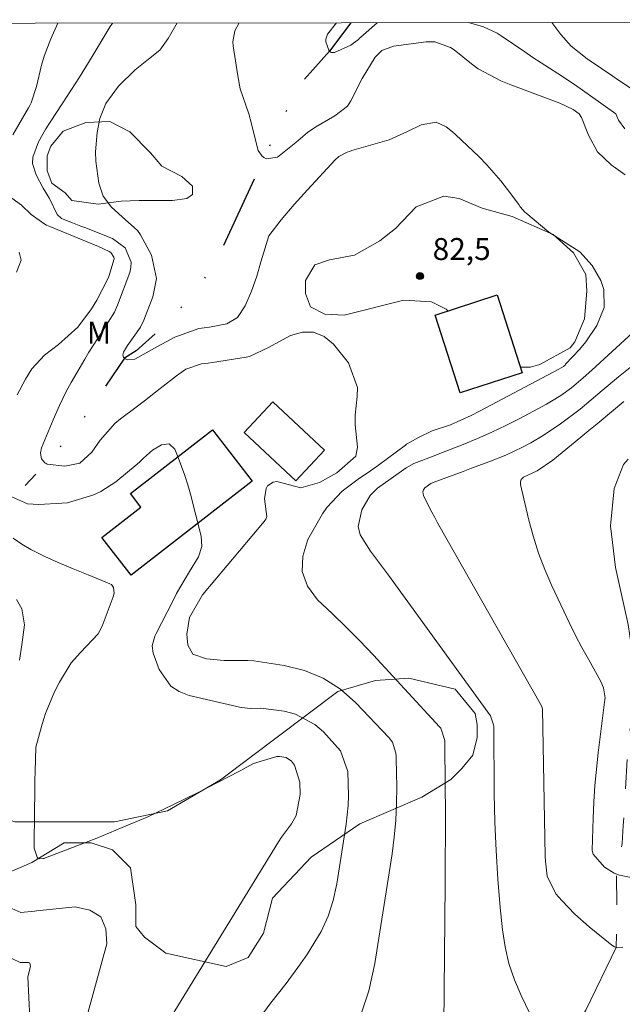
# Model space of a CAD drawing. Units: metres. Extents: x 287452 to 287967, y 1669360 to 1669925.
# Drawn here: x 287740 to 287781, y 1669852 to 1669920 of the extents above; entities that cross this region are included whole.
import ezdxf
from ezdxf.enums import TextEntityAlignment as Align

# ---------------------------------------------------------------- set-up
doc = ezdxf.new("R2010")
doc.units = ezdxf.units.M
doc.header["$MEASUREMENT"] = 0
doc.linetypes.add('DIVIDE', pattern=[1.25, 0.5, -0.25, 0, -0.25, 0, -0.25])
doc.linetypes.add('Intermitente', pattern=[48, 15, -2, 2, -2, 2, -2, 2, -2, 2, -2, 15])
for name, color, linetype, lineweight in [('Articulacao', 7, 'Continuous', 18), ('Edificacoes', 7, 'Continuous', 30), ('Rio_Intermitente', 5, 'Intermitente', 9), ('Vala', 5, 'DIVIDE', 25)]:
    doc.layers.add(name, color=color, linetype=linetype, lineweight=lineweight)
for name, color, linetype, lineweight, true_color in [('Curvas_Intermediarias', 7, 'Continuous', 9, 0x783c14), ('Curvas_Mestras', 7, 'Continuous', 20, 0x783c14), ('Pto_Cotado', 7, 'Continuous', 9, 0x783c14), ('Topon_Pto_Cotado', 7, 'Continuous', 9, 0x783c14), ('Topon_Vegetacao', 7, 'Continuous', 9, 0x00ff33), ('Vegetacao', 7, 'Orla8', 9, 0x00ff33)]:
    doc.layers.add(name, color=color, linetype=linetype, lineweight=lineweight, true_color=true_color)
doc.styles.add('Arial', font='arial.ttf', dxfattribs={"height": 1.5})
doc.styles.get("Standard").update_dxf_attribs({"font": 'arial.ttf'})
doc.linetypes.add('Orla8', pattern='A,6,-0.5,["V",Standard,S=1,R=0,X=-0.5,Y=-1],-0.5,6,-0.5,["V",Standard,S=1,R=0,X=-0.5,Y=-1],-0.5', length=14)

# ---------------------------------------------------------------- blocks, each defined once
blk = doc.blocks.new('Cotas')
at = {"layer": 'Pto_Cotado'}
blk.add_hatch(color=256, dxfattribs=at).paths.add_polyline_path([(0, 0.24, 1), (0, -0.24, 1)])
at = {"layer": 'Pto_Cotado', "lineweight": -3}
blk.add_lwpolyline([(0, -0.24, -1), (0, 0.24, -1)], format="xyb", close=True, dxfattribs=at)

msp = doc.modelspace()

# ---------------------------------------------------------------- linework, layer by layer
at = {"layer": 'Articulacao', "flags": 128}
msp.add_lwpolyline([(287468.175, 1669919.337), (287950.168, 1669919.875), (287950.775, 1669365.607), (287468.805, 1669365.069), (287468.175, 1669919.337)], close=True, dxfattribs=at)
at = {"layer": 'Curvas_Intermediarias', "flags": 128}
for points, elevation in [([(287742.168, 1669919.643), (287741.698, 1669918.561), (287741.238, 1669917.371), (287741.058, 1669916.771), (287740.708, 1669915.3), (287740.337, 1669914.18), (287740.247, 1669913.999), (287740.157, 1669913.829), (287739.087, 1669911.989)], 84), ([(287745.914, 1669919.647), (287745.76, 1669919.402), (287744.529, 1669917.351), (287743.659, 1669915.95), (287742.768, 1669914.57), (287742.468, 1669914.109), (287741.648, 1669912.869), (287741.358, 1669912.409), (287740.858, 1669911.508), (287740.457, 1669910.468), (287740.447, 1669910.038), (287740.678, 1669909.258), (287741.158, 1669908.337), (287741.608, 1669907.627), (287742.118, 1669906.527), (287742.418, 1669906.256), (287743.189, 1669905.966), (287743.739, 1669905.746), (287744.019, 1669905.646), (287745.91, 1669904.886), (287746.78, 1669904.246), (287747.2, 1669903.265), (287747.18, 1669902.915), (287747.1, 1669902.565), (287746.27, 1669900.334), (287746.05, 1669899.854), (287745.179, 1669898.483), (287744.299, 1669897.103), (287744.019, 1669896.633), (287743.088, 1669895.042), (287742.738, 1669894.422), (287742.278, 1669893.461), (287741.848, 1669892.481), (287741.058, 1669890.56), (287740.988, 1669890.19), (287741.058, 1669889.82), (287741.288, 1669889.54), (287741.378, 1669889.49), (287741.438, 1669889.45), (287742.658, 1669889.3), (287743.679, 1669889.52), (287744.499, 1669890.26), (287745.079, 1669891.09), (287746.08, 1669892.221), (287746.47, 1669892.541), (287747.54, 1669893.351), (287748.1, 1669893.771), (287749.191, 1669894.632), (287750.291, 1669895.492), (287750.952, 1669895.942), (287752.012, 1669896.312), (287752.462, 1669896.362), (287752.762, 1669896.403), (287755.073, 1669896.763), (287755.313, 1669896.813), (287756.594, 1669897.433), (287756.804, 1669897.543), (287758.114, 1669898.253), (287758.925, 1669898.483), (287759.695, 1669898.493), (287760.405, 1669898.183), (287761.066, 1669897.663), (287762.086, 1669896.382), (287762.696, 1669894.702), (287762.676, 1669894.082), (287762.536, 1669892.791), (287762.546, 1669892.141), (287762.696, 1669890.6), (287762.576, 1669890), (287761.276, 1669888.85), (287760.085, 1669888.179), (287758.815, 1669887.829), (287757.174, 1669888.249), (287756.924, 1669888.209), (287756.544, 1669887.969), (287756.434, 1669887.779), (287756.324, 1669887.079), (287756.484, 1669885.858), (287756.414, 1669885.688), (287756.344, 1669885.578), (287756.304, 1669885.528), (287752.072, 1669880.496), (287751.192, 1669878.956), (287751.012, 1669877.815), (287751.072, 1669877.065), (287751.412, 1669876.445), (287752.352, 1669876.114), (287753.563, 1669875.994), (287755.193, 1669876.014), (287755.603, 1669875.974), (287757.684, 1669875.664), (287759.065, 1669875.314), (287760.355, 1669874.794), (287761.526, 1669874.034), (287762.596, 1669873.113), (287764.847, 1669870.742), (287765.087, 1669870.422), (287765.327, 1669869.662), (287765.347, 1669869.462), (287765.357, 1669869.262), (287765.387, 1669867.361), (287765.367, 1669866.211), (287765.317, 1669865.07), (287765.207, 1669863.92), (287765.067, 1669862.779), (287763.897, 1669855.256), (287763.467, 1669853.396), (287762.876, 1669851.605)], 83), ([(287768.589, 1669848.604), (287768.699, 1669860.708), (287768.709, 1669862.369), (287768.719, 1669864.03), (287768.719, 1669865.69), (287768.709, 1669867.351), (287768.689, 1669870.382), (287768.679, 1669870.532), (287768.408, 1669871.363), (287768.318, 1669871.473), (287763.787, 1669876.365), (287762.866, 1669877.345), (287761.926, 1669878.295), (287760.956, 1669879.226), (287759.965, 1669880.146), (287759.285, 1669881.096), (287758.905, 1669882.097), (287758.955, 1669883.157), (287759.295, 1669884.278), (287760.305, 1669886.048), (287760.595, 1669886.489), (287761.656, 1669887.589), (287762.756, 1669888.409), (287763.587, 1669888.98), (287764.127, 1669889.38), (287765.978, 1669890.75), (287766.048, 1669890.81), (287766.298, 1669890.96), (287766.868, 1669891.28), (287767.808, 1669891.731), (287769.079, 1669892.141), (287770.489, 1669892.781), (287771.1, 1669893.091), (287776.492, 1669895.942), (287776.802, 1669896.132), (287776.912, 1669896.232), (287776.952, 1669896.282), (287777.902, 1669897.293), (287778.342, 1669897.813), (287779.103, 1669898.934), (287779.593, 1669900.164), (287779.573, 1669901.404), (287779.363, 1669902.025), (287778.773, 1669903.045), (287777.922, 1669903.975), (287776.432, 1669904.936), (287776.352, 1669904.986), (287775.811, 1669905.336), (287774.231, 1669906.647), (287774.161, 1669906.707), (287774.031, 1669906.847), (287773.851, 1669907.067), (287773.741, 1669907.227), (287772.97, 1669908.257), (287772.52, 1669908.847), (287771.55, 1669909.948), (287771.03, 1669910.478), (287769.409, 1669912.019), (287769.209, 1669912.199), (287768.779, 1669912.529), (287768.078, 1669912.859), (287767.068, 1669912.679), (287766.128, 1669912.219), (287764.867, 1669911.639), (287762.306, 1669910.908), (287762.146, 1669910.858), (287761.996, 1669910.798), (287761.416, 1669910.498), (287761.176, 1669910.278), (287759.275, 1669908.237), (287758.355, 1669907.217), (287757.474, 1669906.166), (287756.634, 1669905.076), (287756.094, 1669903.365), (287755.804, 1669902.315), (287755.433, 1669901.284), (287755.003, 1669900.284), (287754.473, 1669899.494), (287753.743, 1669899.044), (287752.552, 1669898.823), (287751.822, 1669898.723), (287750.191, 1669898.143), (287749.011, 1669897.503), (287747.45, 1669896.633), (287746.97, 1669896.593), (287746.78, 1669896.653), (287746.74, 1669896.693), (287746.66, 1669896.763), (287746.63, 1669896.923), (287746.66, 1669897.113), (287746.95, 1669897.573), (287747.84, 1669898.823), (287748.07, 1669899.314), (287748.691, 1669900.904), (287748.931, 1669902.155), (287748.591, 1669903.755), (287747.84, 1669905.156), (287747.63, 1669905.436), (287746.58, 1669906.386), (287745.86, 1669907.047), (287745.289, 1669907.797), (287744.989, 1669908.687), (287744.779, 1669910.178), (287744.749, 1669910.838), (287744.869, 1669912.159), (287745.059, 1669913.109), (287745.459, 1669914.13), (287746.33, 1669915.33), (287747.47, 1669916.45), (287748.381, 1669917.181), (287749.151, 1669917.791), (287749.731, 1669918.591), (287750.337, 1669919.652)], 82), ([(287754.585, 1669919.656), (287754.293, 1669919.111), (287754.163, 1669918.351), (287754.183, 1669918.091), (287754.493, 1669916.02), (287754.673, 1669915.13), (287755.233, 1669913.509), (287755.293, 1669913.299), (287755.333, 1669913.139), (287755.343, 1669913.089), (287755.904, 1669910.918), (287756.144, 1669910.558), (287756.294, 1669910.438), (287756.434, 1669910.338), (287757.214, 1669910.468), (287758.465, 1669911.468), (287759.265, 1669912.159), (287759.845, 1669912.539), (287761.136, 1669913.299), (287762.016, 1669913.959), (287762.246, 1669914.33), (287763.016, 1669915.86), (287763.917, 1669917.301), (287764.377, 1669917.761), (287765.157, 1669918.071), (287767.408, 1669918.361), (287767.988, 1669918.361), (287769.079, 1669917.961), (287769.329, 1669917.801), (287770.519, 1669916.861), (287770.96, 1669916.51), (287772.52, 1669915.69), (287772.86, 1669915.55), (287773.21, 1669915.42), (287776.552, 1669914.17), (287777.472, 1669913.719), (287777.882, 1669913.439), (287778.032, 1669913.189), (287778.512, 1669911.959), (287779.143, 1669910.838), (287780.063, 1669909.948), (287781.033, 1669909.258)], 81), ([(287776.009, 1669919.68), (287776.622, 1669918.861), (287777.332, 1669918.061), (287778.422, 1669917.191), (287779.413, 1669916.53), (287780.193, 1669916), (287780.583, 1669915.74), (287782.054, 1669914.75)], 79), ([(287738.767, 1669907.847), (287739.687, 1669907.177), (287740.357, 1669906.537), (287741.208, 1669905.926), (287741.408, 1669905.816), (287741.628, 1669905.726), (287744.069, 1669904.716), (287744.949, 1669904.346), (287745.7, 1669904.006), (287745.8, 1669903.925), (287746.01, 1669903.615), (287746.03, 1669903.495), (287745.66, 1669902.295), (287745.529, 1669902.005), (287744.839, 1669900.674), (287744.479, 1669900.074), (287743.539, 1669898.833), (287742.218, 1669897.633), (287741.258, 1669896.913), (287740.387, 1669895.972), (287739.967, 1669895.262), (287739.377, 1669894.182)], 84), ([(287781.524, 1669898.433), (287778.753, 1669895.892), (287778.162, 1669895.352), (287777.352, 1669894.672), (287776.632, 1669894.152), (287775.991, 1669893.751), (287775.651, 1669893.561), (287773.811, 1669892.581), (287772.86, 1669892.101), (287771.9, 1669891.631), (287770.919, 1669891.2), (287769.939, 1669890.79), (287768.459, 1669890.21), (287767.948, 1669890.01), (287766.558, 1669889.48), (287766.038, 1669889.19), (287764.997, 1669888.469), (287764.077, 1669887.809), (287763.577, 1669887.289), (287763.006, 1669886.319), (287762.746, 1669885.168), (287762.886, 1669884.608), (287763.587, 1669883.497), (287764.417, 1669882.397), (287764.827, 1669881.847), (287771.81, 1669872.223), (287772.02, 1669871.593), (287772.03, 1669871.503), (287772.07, 1669866.901), (287772.11, 1669864.94), (287772.19, 1669862.989), (287772.32, 1669861.039), (287772.48, 1669859.088), (287772.64, 1669857.567), (287772.81, 1669856.397), (287773.07, 1669855.256), (287773.45, 1669854.146), (287773.901, 1669853.065), (287774.801, 1669851.225)], 81), ([(287780.953, 1669893.741), (287780.223, 1669893.131), (287779.113, 1669892.211), (287778.553, 1669891.751), (287777.992, 1669891.29), (287776.082, 1669889.71), (287775.011, 1669888.99), (287774.071, 1669888.549), (287773.961, 1669888.449), (287773.881, 1669888.339), (287773.861, 1669888.199), (287773.861, 1669888.059), (287774.411, 1669885.698), (287774.721, 1669884.528), (287775.091, 1669883.357), (287775.521, 1669882.227), (287776.012, 1669881.106), (287776.822, 1669879.386), (287777.222, 1669878.555), (287777.642, 1669877.725), (287778.072, 1669876.905), (287778.512, 1669876.084), (287779.363, 1669874.564), (287779.553, 1669874.124), (287779.653, 1669873.443), (287779.643, 1669873.323), (287779.193, 1669869.672), (287779.063, 1669868.562), (287778.963, 1669867.441), (287778.893, 1669866.331), (287778.843, 1669865.21), (287778.773, 1669863.019), (287778.813, 1669862.809), (287778.843, 1669862.749), (287779.613, 1669861.849), (287780.273, 1669861.439), (287780.653, 1669861.309), (287782.134, 1669861.009)], 79), ([(287738.457, 1669887.449), (287740.107, 1669886.739), (287740.878, 1669886.689), (287742.448, 1669886.769), (287742.838, 1669886.799), (287742.898, 1669886.819), (287744.569, 1669887.319), (287745.129, 1669887.569), (287746.15, 1669888.239), (287747.61, 1669889.45), (287747.79, 1669889.61), (287748.04, 1669889.86), (287748.661, 1669890.41), (287749.271, 1669890.78), (287749.801, 1669890.83), (287750.181, 1669890.47), (287750.411, 1669889.91), (287750.882, 1669888.659), (287751.072, 1669888.029), (287751.252, 1669887.389), (287752.002, 1669884.518), (287752.032, 1669883.798), (287751.802, 1669883.097), (287751.202, 1669882.097), (287750.311, 1669880.586), (287750.041, 1669880.066), (287748.901, 1669877.845), (287748.821, 1669877.675), (287748.631, 1669877.005), (287748.701, 1669876.495), (287749.121, 1669875.394), (287749.921, 1669874.254), (287750.491, 1669873.884), (287751.162, 1669873.614), (287754.733, 1669872.783), (287755.403, 1669872.713), (287756.084, 1669872.743), (287757.684, 1669872.533), (287758.445, 1669872.333), (287759.785, 1669871.623), (287760.375, 1669871.113), (287761.546, 1669869.822), (287762.036, 1669868.411), (287762.076, 1669866.731), (287762.056, 1669866.081), (287761.916, 1669864.8), (287761.286, 1669860.708), (287761.036, 1669859.578), (287760.695, 1669858.498), (287760.215, 1669857.457), (287759.285, 1669855.927), (287758.805, 1669855.236), (287757.804, 1669853.886), (287756.764, 1669852.565), (287755.764, 1669851.205)], 84), ([(287739.337, 1669880.176), (287739.697, 1669879.536), (287739.887, 1669878.445), (287739.717, 1669877.085), (287739.537, 1669876.024)], 86), ([(287738.807, 1669859.108), (287739.647, 1669858.748), (287740.567, 1669858.848), (287740.728, 1669858.868), (287743.359, 1669859.148), (287744.369, 1669858.908), (287745.109, 1669858.448), (287745.459, 1669857.637), (287745.529, 1669856.607), (287744.259, 1669851.955)], 86), ([(287740.327, 1669850.094), (287740.127, 1669854.346), (287740.297, 1669855.056), (287740.247, 1669855.276), (287740.157, 1669855.336), (287739.667, 1669855.326), (287739.597, 1669855.326), (287738.457, 1669855.866)], 87)]:
    msp.add_lwpolyline(points, dxfattribs=dict(at, elevation=elevation))
at = {"layer": 'Curvas_Mestras', "flags": 128}
for points, elevation in [([(287764.043, 1669919.667), (287762.926, 1669918.671), (287762.846, 1669918.601), (287762.766, 1669918.521), (287762.246, 1669918.141), (287761.126, 1669917.631), (287760.926, 1669917.621), (287760.846, 1669917.651), (287760.775, 1669917.731), (287760.725, 1669917.791), (287760.535, 1669918.361), (287760.525, 1669918.541), (287760.645, 1669918.881), (287761.267, 1669919.664)], 80), ([(287781.003, 1669912.399), (287780.573, 1669912.989), (287780.403, 1669913.419), (287778.663, 1669914.67), (287777.552, 1669915.44), (287776.412, 1669916.18), (287775.271, 1669916.911), (287774.701, 1669917.281), (287774.151, 1669917.671), (287772.55, 1669918.781), (287772.26, 1669918.961), (287771.32, 1669919.382), (287770.296, 1669919.674)], 80), ([(287739.337, 1669902.595), (287739.657, 1669903.415), (287739.527, 1669903.965)], 85), ([(287780.883, 1669856.367), (287780.483, 1669856.337), (287780.303, 1669856.407), (287780.123, 1669856.507), (287778.563, 1669857.777), (287777.592, 1669858.628), (287776.692, 1669859.568), (287776.292, 1669860.028), (287775.701, 1669861.229), (287775.571, 1669862.259), (287775.561, 1669862.599), (287775.371, 1669872.663), (287775.361, 1669872.703), (287775.331, 1669872.833), (287775.301, 1669872.903), (287768.178, 1669885.438), (287767.988, 1669885.788), (287767.788, 1669886.148), (287767.218, 1669887.269), (287767.168, 1669887.559), (287767.218, 1669887.699), (287767.308, 1669887.829), (287767.728, 1669888.119), (287767.888, 1669888.189), (287769.929, 1669888.94), (287770.519, 1669889.16), (287771.7, 1669889.6), (287772.87, 1669890.06), (287774.011, 1669890.6), (287774.561, 1669890.9), (287775.411, 1669891.411), (287776.612, 1669892.211), (287777.952, 1669893.221), (287778.713, 1669893.841), (287779.453, 1669894.482), (287780.583, 1669895.422), (287781.714, 1669896.332)], 80), ([(287748.531, 1669849.314), (287757.294, 1669863.59), (287757.504, 1669863.91), (287758.184, 1669864.83), (287758.505, 1669865.4), (287758.775, 1669866.821), (287758.755, 1669867.671), (287758.375, 1669868.842), (287758.174, 1669869.122), (287757.814, 1669869.362), (287757.354, 1669869.442), (287757.164, 1669869.422), (287755.583, 1669868.962), (287754.863, 1669868.562), (287754.613, 1669868.431), (287751.742, 1669866.951), (287750.041, 1669866.121), (287748.331, 1669865.31), (287746.59, 1669864.56), (287744.839, 1669863.85), (287741.328, 1669862.489), (287741.248, 1669862.459), (287741.168, 1669862.439), (287740.928, 1669862.419), (287740.808, 1669862.479), (287740.758, 1669862.539), (287740.547, 1669863.159), (287740.557, 1669864.18), (287740.567, 1669864.83), (287740.598, 1669867.821), (287740.618, 1669868.411), (287740.658, 1669870.062), (287741.098, 1669871.643), (287741.338, 1669872.383), (287741.928, 1669873.814), (287742.278, 1669874.514), (287743.078, 1669875.844), (287743.729, 1669876.545), (287744.939, 1669877.835), (287745.199, 1669878.365), (287745.97, 1669880.366), (287746.03, 1669880.616), (287745.99, 1669881.006), (287745.84, 1669881.196), (287745.73, 1669881.257), (287744.249, 1669881.867), (287743.899, 1669882.007), (287743.219, 1669882.277), (287742.188, 1669882.707), (287741.278, 1669883.117), (287740.317, 1669883.597), (287739.697, 1669883.968), (287739.107, 1669884.388)], 85)]:
    msp.add_lwpolyline(points, dxfattribs=dict(at, elevation=elevation))
at = {"layer": 'Edificacoes', "flags": 128}
for points in [[(287772.262, 1669901.028), (287773.988, 1669895.695), (287769.742, 1669894.321), (287768.016, 1669899.654)], [(287758.484, 1669888.315), (287754.946, 1669891.615), (287756.9, 1669893.709), (287760.437, 1669890.409)], [(287755.492, 1669888.292), (287747.192, 1669881.842), (287745.185, 1669884.424), (287747.863, 1669886.505), (287747.14, 1669887.435), (287752.763, 1669891.805)]]:
    msp.add_lwpolyline(points, close=True, dxfattribs=at)
at = {"layer": 'Rio_Intermitente', "flags": 128}
msp.add_lwpolyline([(287791.88, 1669919.698), (287791.658, 1669919.222), (287790.077, 1669914.82), (287789.827, 1669911.008), (287789.907, 1669905.756), (287789.297, 1669901.344), (287787.596, 1669897.103), (287780.923, 1669889.43), (287780.283, 1669887.779), (287780.033, 1669885.218), (287780.363, 1669882.377), (287781.234, 1669878.465), (287781.684, 1669875.374), (287781.684, 1669872.783), (287781.254, 1669870.782), (287780.903, 1669864.71), (287780.823, 1669863.469), (287780.443, 1669861.379), (287780.473, 1669858.027), (287780.423, 1669856.357), (287778.342, 1669852.065), (287777.922, 1669851.355)], dxfattribs=at)
at = {"layer": 'Vala', "ltscale": 10, "flags": 128}
msp.add_lwpolyline([(287762.248, 1669919.665), (287760.775, 1669917.731), (287758.645, 1669915.32), (287756.294, 1669910.438), (287753.122, 1669903.535), (287751.532, 1669901.124), (287749.241, 1669898.743), (287747.54, 1669897.213), (287746.74, 1669896.693), (287743.799, 1669892.401), (287741.378, 1669889.49), (287739.927, 1669887.989)], dxfattribs=at)
at = {"layer": 'Vegetacao', "flags": 128}
msp.add_lwpolyline([(287746.511, 1669907.44), (287747.747, 1669907.505), (287750.024, 1669907.506), (287751, 1669907.636), (287751.391, 1669907.897), (287751.39, 1669908.482), (287750.675, 1669909.132), (287749.308, 1669909.848), (287748.527, 1669910.759), (287747.095, 1669912.19), (287745.729, 1669912.905), (287744.102, 1669912.84), (287742.54, 1669912.254), (287741.695, 1669911.212), (287741.435, 1669910.562), (287741.435, 1669909.521), (287741.761, 1669908.674), (287742.671, 1669908.024), (287743.128, 1669907.504), (287744.929, 1669907.247)], close=True, dxfattribs=at)
for points in [[(287773.859, 1669896.093), (287774.54, 1669896.093), (287775.199, 1669896.258), (287777.259, 1669897.413), (287777.588, 1669897.825), (287778.247, 1669899.392), (287778.412, 1669901.287), (287778.329, 1669902.441), (287777.504, 1669903.924), (287776.103, 1669905.16), (287773.301, 1669906.395), (287771.24, 1669906.972), (287769.674, 1669907.631), (287768.603, 1669907.795), (287766.707, 1669907.053), (287765.306, 1669905.569), (287764.235, 1669904.745), (287762.505, 1669903.755), (287760.775, 1669903.425), (287759.785, 1669903.095), (287759.14, 1669902.03), (287759.14, 1669901.123), (287759.47, 1669900.217), (287760.458, 1669899.723), (287761.777, 1669899.641), (287765.863, 1669900.667), (287767.763, 1669900.563), (287768.77, 1669900.048), (287768.876, 1669899.932)], [(287701.038, 1669875.689), (287702.205, 1669873.352), (287703.316, 1669871.018), (287703.983, 1669870.462), (287704.649, 1669871.017), (287705.764, 1669876.463), (287706.431, 1669878.463), (287707.654, 1669879.352), (287709.543, 1669879.573), (287712.322, 1669879.35), (287713.211, 1669878.461), (287714.544, 1669876.682), (287715.322, 1669874.125), (287715.432, 1669872.235), (287715.32, 1669869.012), (287714.873, 1669866.901), (287713.427, 1669862.344), (287713.427, 1669860.455), (287713.759, 1669858.676), (287716.426, 1669855.229), (287718.426, 1669855.006), (287720.427, 1669855.228), (287722.65, 1669855.227), (287724.206, 1669854.782), (287725.539, 1669853.67), (287728.096, 1669853.578), (287729.496, 1669853.998), (287731.877, 1669856.517), (287732.859, 1669859.457), (287734.259, 1669860.857), (287737.619, 1669860.996), (287740.403, 1669862.182), (287742.611, 1669863.532), (287744.452, 1669863.531), (287745.925, 1669863.04), (287747.151, 1669861.812), (287747.509, 1669859.266), (287747.509, 1669857.794), (287748.108, 1669857.072), (287749.579, 1669855.967), (287753.695, 1669855.065), (287755.211, 1669855.672), (287756.261, 1669857.326), (287756.868, 1669859.732), (287759.533, 1669862.547), (287762.868, 1669864.82), (287767.113, 1669866.637), (287769.084, 1669867.848), (287769.842, 1669868.607), (287770.6, 1669869.515), (287770.904, 1669870.728), (287770.904, 1669871.612), (287770.753, 1669872.369), (287769.389, 1669874.037), (287766.207, 1669874.796), (287763.933, 1669874.645), (287761.356, 1669873.889), (287753.321, 1669867.829), (287749.682, 1669865.709), (287746.045, 1669864.952), (287739.224, 1669864.954), (287736.194, 1669866.017), (287734.527, 1669867.23), (287734.224, 1669867.988), (287734.225, 1669871.171), (287734.308, 1669871.475)]]:
    msp.add_lwpolyline(points, dxfattribs=at)

# ---------------------------------------------------------------- block references
at = {"layer": 'Pto_Cotado'}
msp.add_blockref('Cotas', (287766.978, 1669902.325, 82.49), dxfattribs=at)

# ---------------------------------------------------------------- texts
at = {"layer": 'Topon_Pto_Cotado', "style": 'Arial'}
msp.add_text('82,5', height=1.5, dxfattribs=at).set_placement((287769.835, 1669904.173, 82.49), align=Align.MIDDLE_CENTER)
at = {"layer": 'Topon_Vegetacao', "style": 'Arial'}
msp.add_text('M', height=1.5, dxfattribs=at).set_placement((287744.16, 1669897.7))

doc.saveas('drawing.dxf')
